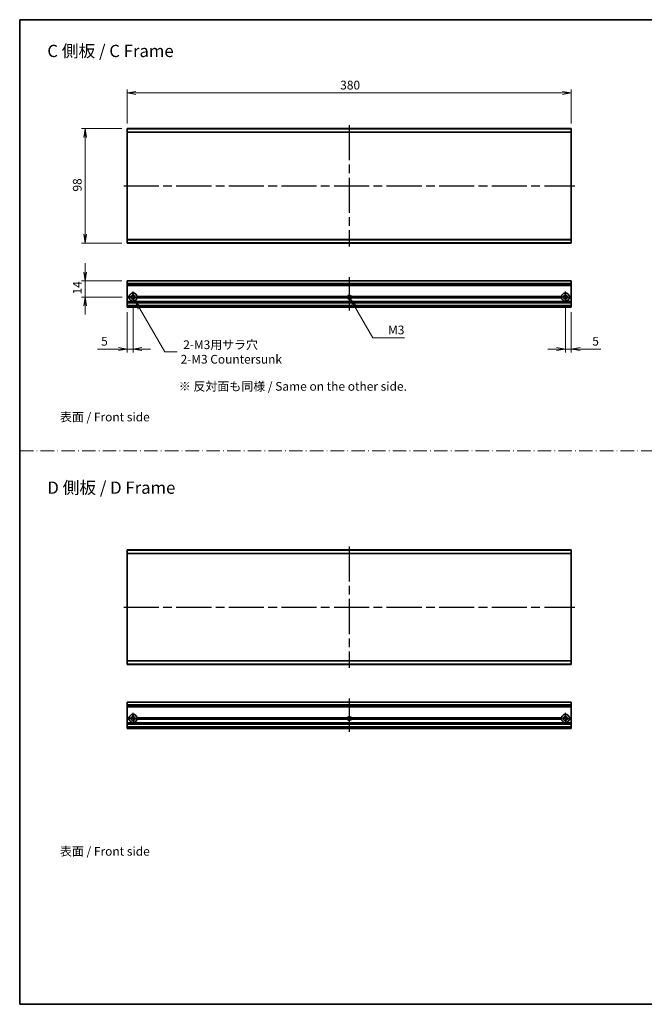
# Model space of a CAD drawing. Units: millimetres. Extents: x 36 to 7916, y 20 to 1425.
# Drawn here: x 2989 to 3523, y 20 to 863 of the extents above; entities that cross this region are included whole.
import ezdxf

# ---------------------------------------------------------------- set-up
doc = ezdxf.new("R2010")
doc.units = ezdxf.units.MM
doc.header["$LTSCALE"] = 2.5
for name, pattern in [('AM_ISO08W050', [18, 12, -1.5, 3, -1.5]), ('AM_ISO08W050x2', [9, 6, -0.75, 1.5, -0.75]), ('DASH_DOT', [0.37, 0.24, -0.06, 0.01, -0.06])]:
    doc.linetypes.add(name, pattern=pattern)
doc.layers.get('Defpoints').update_dxf_attribs({"lineweight": 25})
for name, color, linetype, lineweight in [('AM_7', 4, 'AM_ISO08W050', 25), ('Border (ISO)', 7, 'Continuous', 35), ('Dimension (ISO)', 7, 'Continuous', 18), ('Dimension (ISO) @ 1', 7, 'Continuous', 18), ('Sketch Geometry (ISO)', 7, 'Continuous', 18), ('Symbol (ISO)', 7, 'Continuous', 18), ('Visible (ISO)', 7, 'Continuous', 35), ('Visible Narrow (ISO)', 7, 'Continuous', 25)]:
    doc.layers.add(name, color=color, linetype=linetype, lineweight=lineweight)
doc.styles.add('Note Text (TK)', font='MS PGothic.ttf')
doc.dimstyles.new('Default - Method 1b (TK)', dxfattribs={"dimscale": 2.5, "dimtxt": 2.5, "dimasz": 2.5, "dimexe": 1, "dimexo": 1.5, "dimgap": 1, "dimtad": 1, "dimtoh": 1, "dimdsep": 46, "dimtxsty": 'Note Text (TK)', "dimblk": 'OPEN', "dimcen": 0.09, "dimdle": 5, "dimclrd": 100, "dimclre": 100, "dimclrt": 7, "dimadec": 1, "dimazin": 1, "dimtfac": 1, "dimtmove": 0, "dimatfit": 3, "dimldrblk": 'OPEN', "dimfxl": 1, "dimtolj": 1, "dimlwd": -1, "dimlwe": -1, "dimarcsym": 0})

# ---------------------------------------------------------------- blocks, each defined once
blk = doc.blocks.new('図面枠 tk図枠')
at = {"layer": 'Border (ISO)'}
for p, q in [((14.5, 289), (405.5, 289)), ((14.5, 289), (14.5, 8)), ((405.5, 289), (405.5, 8)), ((14.5, 8), (405.5, 8))]:
    blk.add_line(p, q, dxfattribs=at)
blk = doc.blocks.new('_Open')
at = {"color": 0, "linetype": 'ByBlock', "lineweight": -2}
for p, q in [((-1, 0.17), (0, 0)), ((-1, -0.17), (0, 0)), ((0, 0), (-1, 0))]:
    blk.add_line(p, q, dxfattribs=at)
blk = doc.blocks.new('*D59')
at = {"layer": 'Defpoints', "color": 0}
for p in [(3080.77, 769.74), (3044.77, 671.74), (3080.77, 671.74)]:
    blk.add_point(p, dxfattribs=at)
at = {"layer": 'Dimension (ISO)', "color": 100}
for p, q in [((3076.27, 769.74), (3041.77, 769.74)), ((3044.77, 762.24), (3044.77, 679.24)), ((3076.27, 671.74), (3041.77, 671.74))]:
    blk.add_line(p, q, dxfattribs=at)
at = {"layer": 'Dimension (ISO)', "color": 100, "xscale": 7.5, "yscale": 7.5, "zscale": 7.5}
for p, rotation in [((3044.77, 769.74), 90), ((3044.77, 671.74), 270)]:
    blk.add_blockref('_Open', p, dxfattribs=dict(at, rotation=rotation))
at = {"layer": 'Dimension (ISO)', "color": 7, "insert": (3038.02, 715.84), "char_height": 7.5, "attachment_point": 4, "rotation": 90, "style": 'Note Text (TK)'}
blk.add_mtext('\\A1;98', dxfattribs=at)
blk = doc.blocks.new('*D60')
at = {"layer": 'Defpoints', "color": 0}
for p in [(3460.77, 800.24), (3080.77, 769.74), (3460.77, 769.74)]:
    blk.add_point(p, dxfattribs=at)
at = {"layer": 'Dimension (ISO)', "color": 100}
for p, q in [((3080.77, 774.24), (3080.77, 803.24)), ((3460.77, 774.24), (3460.77, 803.24)), ((3088.27, 800.24), (3453.27, 800.24))]:
    blk.add_line(p, q, dxfattribs=at)
at = {"layer": 'Dimension (ISO)', "color": 100, "xscale": 7.5, "yscale": 7.5, "zscale": 7.5, "rotation": 180}
blk.add_blockref('_Open', (3080.77, 800.24), dxfattribs=at)
at = {"layer": 'Dimension (ISO)', "color": 100, "xscale": 7.5, "yscale": 7.5, "zscale": 7.5}
blk.add_blockref('_Open', (3460.77, 800.24), dxfattribs=at)
at = {"layer": 'Dimension (ISO)', "color": 7, "insert": (3263.05, 806.99), "char_height": 7.5, "attachment_point": 4, "style": 'Note Text (TK)'}
blk.add_mtext('\\A1;380', dxfattribs=at)
blk = doc.blocks.new('*D41')
at = {"layer": 'Defpoints', "color": 0}
for p in [(3080.77, 639.46), (3044.77, 625.46), (3081.07, 625.46)]:
    blk.add_point(p, dxfattribs=at)
at = {"layer": 'Dimension (ISO)', "color": 100}
for p, q in [((3044.77, 646.96), (3044.77, 654.46)), ((3076.27, 639.46), (3041.77, 639.46)), ((3044.77, 639.46), (3044.77, 625.46)), ((3076.57, 625.46), (3041.77, 625.46)), ((3044.77, 617.96), (3044.77, 610.46))]:
    blk.add_line(p, q, dxfattribs=at)
at = {"layer": 'Dimension (ISO)', "color": 100, "xscale": 7.5, "yscale": 7.5, "zscale": 7.5}
for p, rotation in [((3044.77, 639.46), 270), ((3044.77, 625.46), 90)]:
    blk.add_blockref('_Open', p, dxfattribs=dict(at, rotation=rotation))
at = {"layer": 'Dimension (ISO)', "color": 7, "insert": (3038.02, 627.75), "char_height": 7.5, "attachment_point": 4, "rotation": 90, "style": 'Note Text (TK)'}
blk.add_mtext('\\A1;14', dxfattribs=at)
blk = doc.blocks.new('*D42')
at = {"layer": 'Defpoints', "color": 0}
for p in [(3080.77, 616.96), (3085.77, 620.76), (3080.77, 580.96)]:
    blk.add_point(p, dxfattribs=at)
at = {"layer": 'Dimension (ISO)', "color": 100}
for p, q in [((3085.77, 616.26), (3085.77, 577.96)), ((3080.77, 612.46), (3080.77, 577.96)), ((3073.27, 580.96), (3055.42, 580.96)), ((3085.77, 580.96), (3080.77, 580.96)), ((3093.27, 580.96), (3100.77, 580.96))]:
    blk.add_line(p, q, dxfattribs=at)
at = {"layer": 'Dimension (ISO)', "color": 100, "xscale": 7.5, "yscale": 7.5, "zscale": 7.5}
blk.add_blockref('_Open', (3080.77, 580.96), dxfattribs=at)
at = {"layer": 'Dimension (ISO)', "color": 100, "xscale": 7.5, "yscale": 7.5, "zscale": 7.5, "rotation": 180}
blk.add_blockref('_Open', (3085.77, 580.96), dxfattribs=at)
at = {"layer": 'Dimension (ISO)', "color": 7, "insert": (3058.42, 587.71), "char_height": 7.5, "attachment_point": 4, "style": 'Note Text (TK)'}
blk.add_mtext('\\A1;5', dxfattribs=at)
blk = doc.blocks.new('*D43')
at = {"layer": 'Defpoints', "color": 0}
for p in [(3455.77, 620.76), (3460.77, 616.96), (3455.77, 580.96)]:
    blk.add_point(p, dxfattribs=at)
at = {"layer": 'Dimension (ISO)', "color": 100}
for p, q in [((3455.77, 616.26), (3455.77, 577.96)), ((3460.77, 612.46), (3460.77, 577.96)), ((3448.27, 580.96), (3440.77, 580.96)), ((3455.77, 580.96), (3460.77, 580.96)), ((3468.27, 580.96), (3486.11, 580.96))]:
    blk.add_line(p, q, dxfattribs=at)
at = {"layer": 'Dimension (ISO)', "color": 100, "xscale": 7.5, "yscale": 7.5, "zscale": 7.5}
blk.add_blockref('_Open', (3455.77, 580.96), dxfattribs=at)
at = {"layer": 'Dimension (ISO)', "color": 100, "xscale": 7.5, "yscale": 7.5, "zscale": 7.5, "rotation": 180}
blk.add_blockref('_Open', (3460.77, 580.96), dxfattribs=at)
at = {"layer": 'Dimension (ISO)', "color": 7, "insert": (3478.77, 587.71), "char_height": 7.5, "attachment_point": 4, "style": 'Note Text (TK)'}
blk.add_mtext('\\A1;5', dxfattribs=at)
blk = doc.blocks.new('*D44')
at = {"layer": 'Defpoints', "color": 0}
for p in [(3085.77, 625.46), (3087.52, 622.43)]:
    blk.add_point(p, dxfattribs=at)
at = {"layer": 'Dimension (ISO)', "color": 100}
for p, q in [((3112.88, 578.5), (3091.27, 615.93)), ((3123.46, 578.5), (3112.88, 578.5))]:
    blk.add_line(p, q, dxfattribs=at)
at = {"layer": 'Dimension (ISO)', "color": 100, "xscale": 7.5, "yscale": 7.5, "zscale": 7.5, "rotation": 120.0000000000606}
blk.add_blockref('_Open', (3087.52, 622.43), dxfattribs=at)
at = {"layer": 'Dimension (ISO)', "color": 7, "insert": (3126.46, 578.5), "char_height": 7.5, "attachment_point": 4, "style": 'Note Text (TK)'}
blk.add_mtext('\\A1; \\fＭＳ Ｐゴシック|b0|i0;{\\H7.4700;2-M3用サラ穴\\P}\\fＭＳ Ｐゴシック|b0|i0;{\\H7.4700;2-M3 Countersunk}', dxfattribs=at)
blk = doc.blocks.new('*D45')
at = {"layer": 'Defpoints', "color": 0}
for p in [(3270.77, 625.46), (3271.52, 624.16)]:
    blk.add_point(p, dxfattribs=at)
at = {"layer": 'Dimension (ISO)', "color": 100}
for p, q in [((3290.9, 590.59), (3275.27, 617.67)), ((3318.03, 590.59), (3290.9, 590.59))]:
    blk.add_line(p, q, dxfattribs=at)
at = {"layer": 'Dimension (ISO)', "color": 100, "xscale": 7.5, "yscale": 7.5, "zscale": 7.5, "rotation": 120.0000000000574}
blk.add_blockref('_Open', (3271.52, 624.16), dxfattribs=at)
at = {"layer": 'Dimension (ISO)', "color": 7, "insert": (3301.71, 597.34), "char_height": 7.5, "attachment_point": 4, "style": 'Note Text (TK)'}
blk.add_mtext('\\A1; \\fＭＳ Ｐゴシック|b0|i0;M3', dxfattribs=at)

msp = doc.modelspace()

# ---------------------------------------------------------------- linework, layer by layer
at = {"layer": 'AM_7'}
for p, q in [((3270.7672, 772.7358), (3270.7672, 668.7358)), ((3077.7672, 720.7358), (3463.7672, 720.7358)), ((3270.7672, 642.4599), (3270.7672, 613.9599)), ((3270.7672, 412.0235), (3270.7672, 308.0235)), ((3077.7672, 360.0235), (3463.7672, 360.0235)), ((3270.7672, 281.7476), (3270.7672, 253.2476))]:
    msp.add_line(p, q, dxfattribs=at)
at = {"layer": 'AM_7', "linetype": 'AM_ISO08W050x2'}
for p, q in [((3085.7672, 625.4599), (3081.0672, 625.4599)), ((3085.7672, 625.4599), (3085.7672, 630.1599)), ((3085.7672, 625.4599), (3090.4672, 625.4599)), ((3085.7672, 625.4599), (3085.7672, 620.7599)), ((3266.5377, 625.4599), (3274.9967, 625.4599)), ((3455.7672, 625.4599), (3451.0672, 625.4599)), ((3455.7672, 625.4599), (3455.7672, 630.1599)), ((3455.7672, 625.4599), (3460.4672, 625.4599)), ((3455.7672, 625.4599), (3455.7672, 620.7599)), ((3085.7672, 264.7476), (3081.0672, 264.7476)), ((3085.7672, 264.7476), (3085.7672, 269.4476)), ((3085.7672, 264.7476), (3090.4672, 264.7476)), ((3085.7672, 264.7476), (3085.7672, 260.0476)), ((3266.5377, 264.7476), (3274.9967, 264.7476)), ((3455.7672, 264.7476), (3451.0672, 264.7476)), ((3455.7672, 264.7476), (3455.7672, 269.4476)), ((3455.7672, 264.7476), (3460.4672, 264.7476)), ((3455.7672, 264.7476), (3455.7672, 260.0476))]:
    msp.add_line(p, q, dxfattribs=at)
at = {"layer": 'Sketch Geometry (ISO)', "color": 4, "linetype": 'DASH_DOT', "lineweight": 18, "ltscale": 19.164619}
msp.add_line((2988.9346, 494), (4158.9346, 494), dxfattribs=at)
at = {"layer": 'Visible (ISO)'}
for p, q in [((3080.7672, 769.6279), (3080.7672, 769.7358)), ((3460.7672, 769.7358), (3080.7672, 769.7358)), ((3080.7672, 769.6279), (3080.7672, 766.8193)), ((3460.7672, 769.7358), (3460.7672, 769.6279)), ((3460.7672, 766.8193), (3460.7672, 769.6279)), ((3080.7672, 766.6272), (3080.7672, 766.8193)), ((3080.7672, 674.8444), (3080.7672, 766.6272)), ((3460.7672, 766.8193), (3460.7672, 766.6272)), ((3460.7672, 766.6272), (3460.7672, 674.8444)), ((3080.7672, 674.6524), (3080.7672, 674.8444)), ((3080.7672, 674.6524), (3080.7672, 671.8438)), ((3460.7672, 674.8444), (3460.7672, 674.6524)), ((3460.7672, 671.8438), (3460.7672, 674.6524)), ((3080.7672, 671.7358), (3080.7672, 671.8438)), ((3080.7672, 671.7358), (3460.7672, 671.7358)), ((3460.7672, 671.8438), (3460.7672, 671.7358)), ((3080.7672, 639.3904), (3080.7672, 639.4599)), ((3460.7672, 639.4599), (3080.7672, 639.4599)), ((3080.7672, 639.3904), (3080.7672, 637.0499)), ((3080.7672, 636.8194), (3080.7672, 637.0499)), ((3080.7672, 635.7599), (3080.7672, 636.8194)), ((3080.7672, 635.4599), (3080.7672, 635.7599)), ((3080.7672, 625.9599), (3080.7672, 635.4599)), ((3080.7672, 635.4599), (3460.7672, 635.4599)), ((3460.7672, 639.4599), (3460.7672, 639.3904)), ((3460.7672, 637.0499), (3460.7672, 639.3904)), ((3460.7672, 637.0499), (3460.7672, 636.8194)), ((3460.7672, 636.8194), (3460.7672, 635.7599)), ((3460.7672, 635.7599), (3460.7672, 635.4599)), ((3460.7672, 635.4599), (3460.7672, 625.9599)), ((3080.7672, 625.4599), (3080.7672, 625.9599)), ((3080.7672, 625.9599), (3082.3031, 625.9599)), ((3080.7672, 624.9599), (3080.7672, 625.4599)), ((3082.7672, 625.4599), (3080.7672, 625.4599)), ((3082.3031, 624.9599), (3080.7672, 624.9599)), ((3080.7672, 621.5842), (3080.7672, 624.9599)), ((3269.5377, 625.4599), (3088.7672, 625.4599)), ((3089.2313, 625.9599), (3269.1115, 625.9599)), ((3269.1115, 624.9599), (3089.2313, 624.9599)), ((3452.7672, 625.4599), (3271.9967, 625.4599)), ((3272.4228, 625.9599), (3452.3031, 625.9599)), ((3452.3031, 624.9599), (3272.4228, 624.9599)), ((3460.7672, 625.4599), (3458.7672, 625.4599)), ((3459.2313, 625.9599), (3460.7672, 625.9599)), ((3460.7672, 624.9599), (3459.2313, 624.9599)), ((3460.7672, 625.9599), (3460.7672, 625.4599)), ((3460.7672, 625.4599), (3460.7672, 624.9599)), ((3460.7672, 624.9599), (3460.7672, 621.5842)), ((3080.7672, 621.372), (3080.7672, 621.5842)), ((3080.7672, 621.372), (3080.7672, 621.0478)), ((3080.7672, 620.9599), (3080.7672, 621.0478)), ((3080.7672, 620.9599), (3080.7672, 620.6599)), ((3080.7672, 620.9599), (3460.7672, 620.9599)), ((3080.7672, 618.2599), (3080.7672, 620.6599)), ((3080.7672, 618.2599), (3080.7672, 617.9599)), ((3080.7672, 617.872), (3080.7672, 617.9599)), ((3460.7672, 617.9599), (3080.7672, 617.9599)), ((3080.7672, 617.872), (3080.7672, 617.5478)), ((3080.7672, 617.3356), (3080.7672, 617.5478)), ((3080.7672, 617.2599), (3080.7672, 617.3356)), ((3080.7672, 616.9599), (3080.7672, 617.2599)), ((3080.7672, 616.9599), (3460.7672, 616.9599)), ((3460.7672, 621.5842), (3460.7672, 621.372)), ((3460.7672, 621.0478), (3460.7672, 621.372)), ((3460.7672, 621.0478), (3460.7672, 620.9599)), ((3460.7672, 620.6599), (3460.7672, 620.9599)), ((3460.7672, 620.6599), (3460.7672, 618.2599)), ((3460.7672, 617.9599), (3460.7672, 618.2599)), ((3460.7672, 617.9599), (3460.7672, 617.872)), ((3460.7672, 617.5478), (3460.7672, 617.872)), ((3460.7672, 617.5478), (3460.7672, 617.3356)), ((3460.7672, 617.3356), (3460.7672, 617.2599)), ((3460.7672, 617.2599), (3460.7672, 616.9599)), ((3080.7672, 408.9155), (3080.7672, 409.0235)), ((3460.7672, 409.0235), (3080.7672, 409.0235)), ((3080.7672, 408.9155), (3080.7672, 406.1069)), ((3080.7672, 405.9149), (3080.7672, 406.1069)), ((3080.7672, 314.1321), (3080.7672, 405.9149)), ((3460.7672, 409.0235), (3460.7672, 408.9155)), ((3460.7672, 406.1069), (3460.7672, 408.9155)), ((3460.7672, 406.1069), (3460.7672, 405.9149)), ((3460.7672, 405.9149), (3460.7672, 314.1321)), ((3080.7672, 313.94), (3080.7672, 314.1321)), ((3080.7672, 313.94), (3080.7672, 311.1314)), ((3460.7672, 314.1321), (3460.7672, 313.94)), ((3460.7672, 311.1314), (3460.7672, 313.94)), ((3080.7672, 311.0235), (3080.7672, 311.1314)), ((3080.7672, 311.0235), (3460.7672, 311.0235)), ((3460.7672, 311.1314), (3460.7672, 311.0235)), ((3080.7672, 278.678), (3080.7672, 278.7476)), ((3460.7672, 278.7476), (3080.7672, 278.7476)), ((3080.7672, 278.678), (3080.7672, 276.3375)), ((3460.7672, 278.7476), (3460.7672, 278.678)), ((3460.7672, 276.3375), (3460.7672, 278.678)), ((3080.7672, 276.107), (3080.7672, 276.3375)), ((3080.7672, 275.0476), (3080.7672, 276.107)), ((3080.7672, 274.7476), (3080.7672, 275.0476)), ((3080.7672, 265.2476), (3080.7672, 274.7476)), ((3080.7672, 274.7476), (3460.7672, 274.7476)), ((3460.7672, 276.3375), (3460.7672, 276.107)), ((3460.7672, 276.107), (3460.7672, 275.0476)), ((3460.7672, 275.0476), (3460.7672, 274.7476)), ((3460.7672, 274.7476), (3460.7672, 265.2476)), ((3080.7672, 264.7476), (3080.7672, 265.2476)), ((3080.7672, 265.2476), (3082.3031, 265.2476)), ((3080.7672, 264.2476), (3080.7672, 264.7476)), ((3082.7672, 264.7476), (3080.7672, 264.7476)), ((3082.3031, 264.2476), (3080.7672, 264.2476)), ((3080.7672, 260.8718), (3080.7672, 264.2476)), ((3269.5377, 264.7476), (3088.7672, 264.7476)), ((3089.2313, 265.2476), (3269.1115, 265.2476)), ((3269.1115, 264.2476), (3089.2313, 264.2476)), ((3452.7672, 264.7476), (3271.9967, 264.7476)), ((3272.4228, 265.2476), (3452.3031, 265.2476)), ((3452.3031, 264.2476), (3272.4228, 264.2476)), ((3460.7672, 264.7476), (3458.7672, 264.7476)), ((3459.2313, 265.2476), (3460.7672, 265.2476)), ((3460.7672, 264.2476), (3459.2313, 264.2476)), ((3460.7672, 265.2476), (3460.7672, 264.7476)), ((3460.7672, 264.7476), (3460.7672, 264.2476)), ((3460.7672, 264.2476), (3460.7672, 260.8718)), ((3080.7672, 260.6597), (3080.7672, 260.8718)), ((3080.7672, 260.6597), (3080.7672, 260.3354)), ((3080.7672, 260.2476), (3080.7672, 260.3354)), ((3080.7672, 260.2476), (3080.7672, 259.9476)), ((3080.7672, 260.2476), (3460.7672, 260.2476)), ((3080.7672, 257.5476), (3080.7672, 259.9476)), ((3080.7672, 257.5476), (3080.7672, 257.2476)), ((3080.7672, 257.1597), (3080.7672, 257.2476)), ((3460.7672, 257.2476), (3080.7672, 257.2476)), ((3080.7672, 257.1597), (3080.7672, 256.8354)), ((3080.7672, 256.6233), (3080.7672, 256.8354)), ((3080.7672, 256.5476), (3080.7672, 256.6233)), ((3080.7672, 256.2476), (3080.7672, 256.5476)), ((3080.7672, 256.2476), (3460.7672, 256.2476)), ((3460.7672, 260.8718), (3460.7672, 260.6597)), ((3460.7672, 260.3354), (3460.7672, 260.6597)), ((3460.7672, 260.3354), (3460.7672, 260.2476)), ((3460.7672, 259.9476), (3460.7672, 260.2476)), ((3460.7672, 259.9476), (3460.7672, 257.5476)), ((3460.7672, 257.2476), (3460.7672, 257.5476)), ((3460.7672, 257.2476), (3460.7672, 257.1597)), ((3460.7672, 256.8354), (3460.7672, 257.1597)), ((3460.7672, 256.8354), (3460.7672, 256.6233)), ((3460.7672, 256.6233), (3460.7672, 256.5476)), ((3460.7672, 256.5476), (3460.7672, 256.2476))]:
    msp.add_line(p, q, dxfattribs=at)
for centre in [(3085.7672, 625.4599), (3455.7672, 625.4599), (3085.7672, 264.7476), (3455.7672, 264.7476)]:
    msp.add_circle(centre, 1.7, dxfattribs=at)
for centre, radius, start, end in [((3085.7672, 625.4599), 3.5, 8.2132107, 171.7867893), ((3085.7672, 625.4599), 3.5, 188.2132107, 351.7867893), ((3270.7672, 625.4599), 1.7295, 16.8041357, 163.1958643), ((3270.7672, 625.4599), 1.7295, 196.8041357, 343.1958643), ((3270.7672, 625.4599), 1.2295, 0, 180), ((3270.7672, 625.4599), 1.2295, 180, 0), ((3455.7672, 625.4599), 3.5, 8.2132107, 171.7867893), ((3455.7672, 625.4599), 3.5, 188.2132107, 351.7867893), ((3085.7672, 264.7476), 3.5, 8.2132107, 171.7867893), ((3085.7672, 264.7476), 3.5, 188.2132107, 351.7867893), ((3270.7672, 264.7476), 1.7295, 16.8041357, 163.1958643), ((3270.7672, 264.7476), 1.7295, 196.8041357, 343.1958643), ((3270.7672, 264.7476), 1.2295, 0, 180), ((3270.7672, 264.7476), 1.2295, 180, 0), ((3455.7672, 264.7476), 3.5, 8.2132107, 171.7867893), ((3455.7672, 264.7476), 3.5, 188.2132107, 351.7867893)]:
    msp.add_arc(centre, radius, start, end, dxfattribs=at)
for points in [[(3082.7672, 625.4599), (3082.5351, 625.6919), (3082.3031, 625.9599)], [(3082.3031, 624.9599), (3082.5351, 625.2278), (3082.7672, 625.4599)], [(3089.2313, 625.9599), (3088.9992, 625.6919), (3088.7672, 625.4599)], [(3088.7672, 625.4599), (3088.9992, 625.2278), (3089.2313, 624.9599)], [(3269.1115, 625.9599), (3269.3246, 625.673), (3269.5377, 625.4599)], [(3269.5377, 625.4599), (3269.3246, 625.2468), (3269.1115, 624.9599)], [(3271.9967, 625.4599), (3272.2097, 625.673), (3272.4228, 625.9599)], [(3272.4228, 624.9599), (3272.2097, 625.2468), (3271.9967, 625.4599)], [(3452.7672, 625.4599), (3452.5351, 625.6919), (3452.3031, 625.9599)], [(3452.3031, 624.9599), (3452.5351, 625.2278), (3452.7672, 625.4599)], [(3459.2313, 625.9599), (3458.9992, 625.6919), (3458.7672, 625.4599)], [(3458.7672, 625.4599), (3458.9992, 625.2278), (3459.2313, 624.9599)], [(3082.7672, 264.7476), (3082.5351, 264.9796), (3082.3031, 265.2476)], [(3082.3031, 264.2476), (3082.5351, 264.5155), (3082.7672, 264.7476)], [(3089.2313, 265.2476), (3088.9992, 264.9796), (3088.7672, 264.7476)], [(3088.7672, 264.7476), (3088.9992, 264.5155), (3089.2313, 264.2476)], [(3269.1115, 265.2476), (3269.3246, 264.9606), (3269.5377, 264.7476)], [(3269.5377, 264.7476), (3269.3246, 264.5345), (3269.1115, 264.2476)], [(3271.9967, 264.7476), (3272.2097, 264.9606), (3272.4228, 265.2476)], [(3272.4228, 264.2476), (3272.2097, 264.5345), (3271.9967, 264.7476)], [(3452.7672, 264.7476), (3452.5351, 264.9796), (3452.3031, 265.2476)], [(3452.3031, 264.2476), (3452.5351, 264.5155), (3452.7672, 264.7476)], [(3459.2313, 265.2476), (3458.9992, 264.9796), (3458.7672, 264.7476)], [(3458.7672, 264.7476), (3458.9992, 264.5155), (3459.2313, 264.2476)]]:
    msp.add_open_spline(points, degree=2, dxfattribs=at)
at = {"layer": 'Visible Narrow (ISO)'}
for p, q in [((3080.7672, 769.6279), (3460.7672, 769.6279)), ((3460.7672, 766.8193), (3080.7672, 766.8193)), ((3080.7672, 766.6272), (3460.7672, 766.6272)), ((3460.7672, 674.8444), (3080.7672, 674.8444)), ((3080.7672, 674.6524), (3460.7672, 674.6524)), ((3460.7672, 671.8438), (3080.7672, 671.8438)), ((3080.7672, 639.3904), (3460.7672, 639.3904)), ((3460.7672, 637.0499), (3080.7672, 637.0499)), ((3080.7672, 636.8194), (3460.7672, 636.8194)), ((3460.7672, 635.7599), (3080.7672, 635.7599)), ((3460.7672, 621.5842), (3080.7672, 621.5842)), ((3080.7672, 621.372), (3460.7672, 621.372)), ((3460.7672, 621.0478), (3080.7672, 621.0478)), ((3080.7672, 620.6599), (3460.7672, 620.6599)), ((3460.7672, 618.2599), (3080.7672, 618.2599)), ((3080.7672, 617.872), (3460.7672, 617.872)), ((3460.7672, 617.5478), (3080.7672, 617.5478)), ((3080.7672, 617.3356), (3460.7672, 617.3356)), ((3460.7672, 617.2599), (3080.7672, 617.2599)), ((3080.7672, 408.9155), (3460.7672, 408.9155)), ((3460.7672, 406.1069), (3080.7672, 406.1069)), ((3080.7672, 405.9149), (3460.7672, 405.9149)), ((3460.7672, 314.1321), (3080.7672, 314.1321)), ((3080.7672, 313.94), (3460.7672, 313.94)), ((3460.7672, 311.1314), (3080.7672, 311.1314)), ((3080.7672, 278.678), (3460.7672, 278.678)), ((3460.7672, 276.3375), (3080.7672, 276.3375)), ((3080.7672, 276.107), (3460.7672, 276.107)), ((3460.7672, 275.0476), (3080.7672, 275.0476)), ((3460.7672, 260.8718), (3080.7672, 260.8718)), ((3080.7672, 260.6597), (3460.7672, 260.6597)), ((3460.7672, 260.3354), (3080.7672, 260.3354)), ((3080.7672, 259.9476), (3460.7672, 259.9476)), ((3460.7672, 257.5476), (3080.7672, 257.5476)), ((3080.7672, 257.1597), (3460.7672, 257.1597)), ((3460.7672, 256.8354), (3080.7672, 256.8354)), ((3080.7672, 256.6233), (3460.7672, 256.6233)), ((3460.7672, 256.5476), (3080.7672, 256.5476))]:
    msp.add_line(p, q, dxfattribs=at)
for centre, start, end in [((3270.7672, 625.4599), 169.6108239, 180), ((3270.7672, 625.4599), 180, 190.3891761), ((3270.7672, 625.4599), 10.3891761, 169.6108239), ((3270.7672, 625.4599), 190.3891761, 349.6108239), ((3270.7672, 625.4599), 0, 10.3891761), ((3270.7672, 625.4599), 349.6108239, 0), ((3270.7672, 264.7476), 169.6108239, 180), ((3270.7672, 264.7476), 180, 190.3891761), ((3270.7672, 264.7476), 10.3891761, 169.6108239), ((3270.7672, 264.7476), 190.3891761, 349.6108239), ((3270.7672, 264.7476), 0, 10.3891761), ((3270.7672, 264.7476), 349.6108239, 0)]:
    msp.add_arc(centre, 1.5, start, end, dxfattribs=at)

# ---------------------------------------------------------------- block references
at = {"xscale": 3, "yscale": 3, "zscale": 3}
msp.add_blockref('図面枠 tk図枠', (2945.25, -4), dxfattribs=at)

# ---------------------------------------------------------------- texts
at = {"layer": 'Symbol (ISO)', "color": 7, "attachment_point": 4, "line_spacing_factor": 1.5, "style": 'Note Text (TK)'}
for s, insert, char_height in [('C 側板 / C Frame', (3012.4067, 834.8868), 10.5), ('\\fＭＳ Ｐゴシック|b0|i0;表面 / Front side', (3023.1688, 522.8412), 7.5), ('D 側板 / D Frame', (3012.4067, 460.9916), 10.5), ('\\fＭＳ Ｐゴシック|b0|i0;表面 / Front side', (3023.1688, 151.0008), 7.5)]:
    msp.add_mtext(s, dxfattribs=dict(at, insert=insert, char_height=char_height))
at = {"layer": 'Symbol (ISO)', "color": 7, "insert": (3124.9253, 549.0845), "char_height": 7.5, "width": 204.210534, "attachment_point": 4, "line_spacing_factor": 1.5, "style": 'Note Text (TK)'}
msp.add_mtext('\\fＭＳ Ｐゴシック|b0|i0;※ 反対面も同様 / Same on the other side.', dxfattribs=at)

# ---------------------------------------------------------------- dimensions: what is measured, and where the dimension line sits
at = {"layer": 'Dimension (ISO) @ 1', "color": 100}
for base, p1, p2, angle, override, picture, middle in [((3460.7672, 800.2358), (3080.7672, 769.7358), (3460.7672, 769.7358), 180, {"dimscale": 1, "dimtxt": 7.5, "dimasz": 7.5, "dimexe": 3, "dimexo": 4.5, "dimgap": 3, "dimdec": 2, "dimcen": 0.27, "dimtol": 0, "dimlim": 0, "dimtp": 0, "dimtm": 0, "dimtdec": 2, "dimtix": 0, "dimtofl": 0, "dimtmove": 0, "dimatfit": 1}, '*D60', (3270.7672, 800.2358)), ((3044.7672, 671.7358), (3080.7672, 769.7358), (3080.7672, 671.7358), 270, {"dimscale": 1, "dimtxt": 7.5, "dimasz": 7.5, "dimexe": 3, "dimexo": 4.5, "dimgap": 3, "dimdec": 2, "dimcen": 0.27, "dimtol": 0, "dimlim": 0, "dimtp": 0, "dimtm": 0, "dimtdec": 2, "dimtix": 0, "dimtofl": 0, "dimtmove": 0, "dimatfit": 1}, '*D59', (3044.7672, 720.7358)), ((3044.7672, 625.4599), (3080.7672, 639.4599), (3081.0672, 625.4599), 90, {"dimscale": 1, "dimtxt": 7.5, "dimasz": 7.5, "dimexe": 3, "dimexo": 4.5, "dimgap": 3, "dimdec": 2, "dimcen": 0.27, "dimtol": 0, "dimlim": 0, "dimtp": 0, "dimtm": 0, "dimtdec": 2, "dimtix": 0, "dimtofl": 1, "dimtmove": 0, "dimatfit": 1}, '*D41', (3044.7672, 632.4599)), ((3080.7672, 580.9599), (3085.7672, 620.7599), (3080.7672, 616.9599), 180, {"dimscale": 1, "dimtxt": 7.5, "dimasz": 7.5, "dimexe": 3, "dimexo": 4.5, "dimgap": 3, "dimdec": 2, "dimcen": 0.27, "dimtol": 0, "dimlim": 0, "dimtp": 0, "dimtm": 0, "dimtdec": 2, "dimtix": 0, "dimtofl": 1, "dimtmove": 0, "dimatfit": 1}, '*D42', (3060.5939, 580.9599))]:
    dim = msp.add_linear_dim(base=base, p1=p1, p2=p2, angle=angle, dimstyle='Default - Method 1b (TK)', override=override, dxfattribs=at)
    dim.commit()
    dim.dimension.update_dxf_attribs({"geometry": picture, "text_midpoint": middle, "dimtype": 128})
for center, mpoint, text, override, picture, middle in [((3085.7672, 625.4599), (3087.5172, 622.4288), ' \\fＭＳ Ｐゴシック|b0|i0;{\\H7.4700;2-M3用サラ穴\\P}\\fＭＳ Ｐゴシック|b0|i0;{\\H7.4700;2-M3 Countersunk}', {"dimscale": 1, "dimtxt": 7.5, "dimasz": 7.5, "dimexe": 3, "dimexo": 4.5, "dimgap": 3, "dimtad": 0, "dimtih": 1, "dimtoh": 1, "dimdec": 2, "dimlfac": 1, "dimcen": 0, "dimtol": 0, "dimlim": 0, "dimtp": 0, "dimtm": 0, "dimtdec": 2, "dimtix": 0, "dimtofl": 0, "dimtmove": 0, "dimatfit": 3, "dimtvp": 0}, '*D44', (3168.7139, 578.5047)), ((3270.7672, 625.4599), (3271.5172, 624.1609), ' \\fＭＳ Ｐゴシック|b0|i0;M3', {"dimscale": 1, "dimtxt": 7.5, "dimasz": 7.5, "dimexe": 3, "dimexo": 4.5, "dimgap": 3, "dimtih": 1, "dimtoh": 1, "dimdec": 2, "dimlfac": 1, "dimcen": 0, "dimtol": 0, "dimlim": 0, "dimtp": 0, "dimtm": 0, "dimtdec": 2, "dimtix": 0, "dimtofl": 0, "dimtmove": 0, "dimatfit": 3}, '*D45', (3309.8717, 590.5922))]:
    dim = msp.add_radius_dim(center=center, mpoint=mpoint, text=text, dimstyle='Default - Method 1b (TK)', override=override, dxfattribs=at)
    dim.commit()
    dim.dimension.update_dxf_attribs({"geometry": picture, "text_midpoint": middle, "dimtype": 132})
dim = msp.add_linear_dim(base=(3455.7672, 580.9599), p1=(3460.7672, 616.9599), p2=(3455.7672, 620.7599), dimstyle='Default - Method 1b (TK)', override={"dimscale": 1, "dimtxt": 7.5, "dimasz": 7.5, "dimexe": 3, "dimexo": 4.5, "dimgap": 3, "dimdec": 2, "dimcen": 0.27, "dimtol": 0, "dimlim": 0, "dimtp": 0, "dimtm": 0, "dimtdec": 2, "dimtix": 0, "dimtofl": 1, "dimtmove": 0, "dimatfit": 1}, dxfattribs=at)
dim.commit()
dim.dimension.update_dxf_attribs({"geometry": '*D43', "text_midpoint": (3480.9405, 580.9599), "dimtype": 128})

doc.saveas('drawing.dxf')
